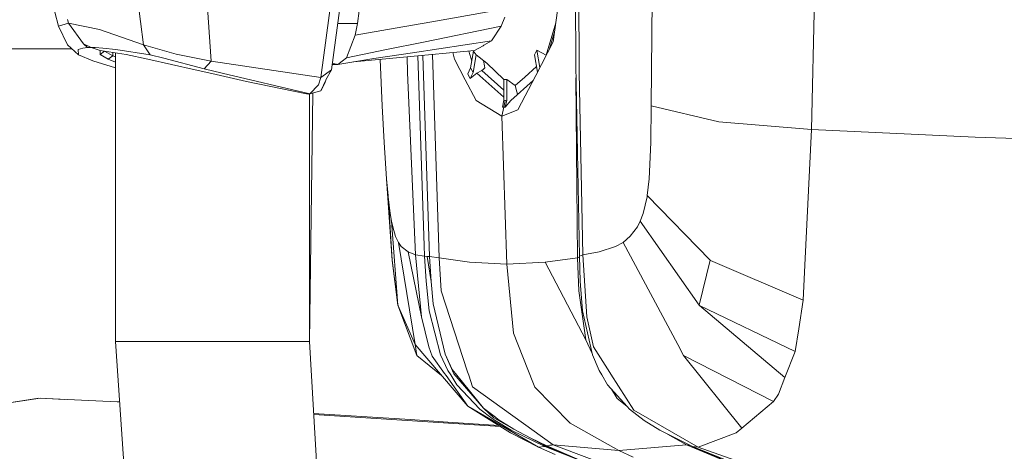
# Model space of a CAD drawing. Units: millimetres. Extents: x 645 to 9944, y -366 to 3658.
# Drawn here: x 2546 to 2682, y 2194 to 2253 of the extents above; entities that cross this region are included whole.
import ezdxf

# ---------------------------------------------------------------- set-up
doc = ezdxf.new("R2010")
doc.units = ezdxf.units.MM
doc.layers.add('1', color=7, linetype='Continuous', true_color=0xffffff)
doc.styles.add('blockfont', font='simplex.shx')
doc.dimstyles.get("Standard").update_dxf_attribs({"dimtxt": 0.18, "dimasz": 0.18, "dimexe": 0.18, "dimexo": 0.0625, "dimgap": 0.09, "dimtad": 0, "dimtih": 1, "dimtoh": 1, "dimdec": 4, "dimzin": 0, "dimdsep": 46, "dimtxsty": 'Standard', "dimcen": 0.09, "dimadec": 0, "dimazin": 0, "dimtfac": 1, "dimtdec": 4, "dimtofl": 0, "dimtmove": 0, "dimatfit": 3, "dimfxl": 1, "dimtolj": 1, "dimtzin": 0, "dimarcsym": 0})

# ---------------------------------------------------------------- blocks, each defined once
blk = doc.blocks.new('_U8')
at = {"layer": '1', "color": 18, "lineweight": 13}
for p, q in [((844.749766, 1254.050024), (844.749766, 3348.510542)), ((844.749766, 3346.510542), (2582.020716, 3346.510542)), ((4820, 3346.510542), (3082.72905, 3346.510542)), ((2613.8853, 3271.510542), (2588.8853, 3271.510542)), ((2588.8853, 3271.510542), (2588.8853, 3177.760542)), ((2845.551966, 3271.510542), (2820.551966, 3271.510542)), ((2845.551966, 3177.760542), (2845.551966, 3271.510542)), ((2588.8853, 3177.760542), (2613.8853, 3177.760542)), ((2820.551966, 3177.760542), (2845.551966, 3177.760542))]:
    blk.add_line(p, q, dxfattribs=at)
at = {"layer": '1', "color": 18, "lineweight": 70}
for points in [[(844.749766, 3346.510542), (894.749717, 3359.908002), (894.749815, 3333.113083)], [(4820, 3346.510542), (4770.000049, 3333.113083), (4769.999951, 3359.908002)]]:
    blk.add_solid(points, dxfattribs=at)
at = {"layer": '1', "color": 18, "linetype": 'Continuous', "lineweight": 13, "char_height": 50, "attachment_point": 7, "line_spacing_factor": 0.903614, "style": 'blockfont'}
for s, insert in [('\\W1.2899;156.5', (2586.170716, 3307.614709)), ('\\W1.1047;BBC', (2925.44155, 3307.614709)), ('\\W1.1591;3975', (2613.4103, 3185.739709))]:
    blk.add_mtext(s, dxfattribs=dict(at, insert=insert))

msp = doc.modelspace()

# ---------------------------------------------------------------- linework, layer by layer
at = {"layer": '1', "color": 18, "linetype": 'Continuous', "lineweight": 13}
for p, q in [((2622.676082, 2253.032881), (2622.424203, 2284.027554)), ((2622.701245, 2247.225977), (2622.597056, 2271.269299)), ((2623.191672, 2246.968962), (2623.065549, 2271.241166)), ((2655.336934, 2238.088347), (2656.061488, 2269.356228)), ((2551.071482, 2252.386786), (2547.930079, 2264.46078)), ((2561.037617, 2264.286734), (2562.851268, 2249.78397)), ((2572.216349, 2247.544505), (2571.354228, 2259.823062)), ((2589.202958, 2258.55539), (2587.40099, 2245.268084)), ((2590.625363, 2259.098746), (2588.866311, 2246.351697)), ((2593.139249, 2257.999875), (2592.492896, 2252.743699)), ((2619.598227, 2250.208594), (2620.525437, 2256.994464)), ((2633.289653, 2256.136633), (2633.17092, 2241.370179)), ((2602.769452, 2252.996422), (2613.420802, 2254.884697)), ((2552.451211, 2252.801873), (2551.071482, 2252.386786)), ((2552.451211, 2252.801873), (2552.310782, 2253.313757)), ((2552.451211, 2252.801873), (2554.527598, 2249.944903)), ((2556.755381, 2251.920916), (2552.451211, 2252.801873)), ((2589.747918, 2252.740305), (2592.492896, 2252.743699)), ((2592.492896, 2252.743699), (2592.182952, 2251.11983)), ((2602.769452, 2252.996422), (2597.694712, 2252.096869)), ((2612.389642, 2252.399661), (2612.905579, 2253.642775)), ((2619.957697, 2252.839408), (2618.614274, 2248.371817)), ((2551.071482, 2252.386786), (2552.302676, 2249.775149)), ((2562.852698, 2249.775149), (2556.755381, 2251.920916)), ((2597.694712, 2252.096869), (2592.182952, 2251.11983)), ((2601.642447, 2250.187851), (2612.389642, 2252.399661)), ((2612.389642, 2252.399661), (2611.063081, 2250.338055)), ((2619.790417, 2251.615154), (2619.089048, 2249.226558)), ((2554.527598, 2249.944903), (2555.586653, 2249.435879)), ((2554.527598, 2249.944903), (2555.099564, 2249.421574)), ((2592.182952, 2251.11983), (2591.571408, 2249.554135)), ((2596.521931, 2249.13428), (2601.642447, 2250.187851)), ((2600.122767, 2248.71061), (2611.063081, 2250.338055)), ((2611.063081, 2250.338055), (2610.003787, 2249.741532)), ((2617.181855, 2245.548226), (2619.598227, 2250.208594)), ((2541.502553, 2249.223687), (2552.926132, 2249.223978)), ((2552.302676, 2249.775149), (2552.2991, 2249.783732)), ((2552.302676, 2249.775149), (2553.86551, 2248.393513)), ((2554.469901, 2249.351956), (2553.80662, 2249.165989)), ((2553.80662, 2249.165989), (2553.86551, 2248.393513)), ((2555.099564, 2249.421574), (2554.469901, 2249.351956)), ((2555.586653, 2249.435879), (2555.099564, 2249.421574)), ((2555.586653, 2249.435879), (2556.837159, 2249.024846)), ((2556.159812, 2249.421574), (2555.586653, 2249.435879)), ((2557.209092, 2249.351956), (2556.159812, 2249.421574)), ((2556.837159, 2249.024846), (2556.841689, 2248.44525)), ((2560.463506, 2248.44525), (2556.837159, 2249.024846)), ((2556.841689, 2248.44525), (2557.45514, 2248.924471)), ((2559.002, 2249.165989), (2557.209092, 2249.351956)), ((2557.45514, 2248.926074), (2557.45514, 2248.924471)), ((2557.45514, 2248.924471), (2558.586198, 2248.292662)), ((2558.586198, 2248.292662), (2558.586198, 2248.745298)), ((2558.991986, 2208.733775), (2558.991986, 2248.680442)), ((2563.770133, 2248.393513), (2559.002, 2249.165989)), ((2562.851268, 2249.78397), (2562.852698, 2249.775149)), ((2562.852698, 2249.775149), (2563.770133, 2248.393513)), ((2567.376214, 2248.518921), (2562.852698, 2249.775149)), ((2567.376214, 2248.518921), (2572.216349, 2247.544505)), ((2591.571408, 2249.554135), (2590.960341, 2247.989632)), ((2596.521931, 2249.13428), (2590.960341, 2247.989632)), ((2594.761449, 2247.9131), (2600.122767, 2248.71061)), ((2608.687001, 2249.00005), (2598.867017, 2248.10002)), ((2605.698655, 2248.72616), (2605.934459, 2247.805096)), ((2607.885147, 2248.926558), (2608.314269, 2247.557686)), ((2608.154135, 2246.634938), (2608.550486, 2248.918852)), ((2608.502099, 2248.983103), (2608.914691, 2248.435237)), ((2608.687001, 2249.00005), (2609.886485, 2249.67549)), ((2610.003787, 2249.741532), (2609.886485, 2249.67549)), ((2617.332297, 2249.080636), (2616.996127, 2248.435475)), ((2617.753892, 2246.651492), (2617.332297, 2249.080636)), ((2618.614274, 2248.371817), (2617.332297, 2249.080636)), ((2553.86551, 2248.393513), (2555.826264, 2247.564055)), ((2558.991986, 2246.627997), (2555.826264, 2247.564055)), ((2556.841689, 2248.44525), (2557.977992, 2247.81201)), ((2557.977992, 2247.81201), (2558.586198, 2248.292662)), ((2557.977992, 2247.81201), (2558.991986, 2247.413391)), ((2558.586198, 2248.292662), (2558.991986, 2248.127475)), ((2563.452798, 2247.81201), (2560.463506, 2248.44525)), ((2563.452798, 2247.81201), (2570.0136, 2246.34669)), ((2563.770133, 2248.393513), (2565.671044, 2247.967459)), ((2571.263867, 2246.474244), (2565.671044, 2247.967459)), ((2572.216349, 2247.544505), (2571.263867, 2246.474244)), ((2572.216349, 2247.544505), (2587.40099, 2245.268084)), ((2588.990099, 2247.248733), (2589.783746, 2247.083165)), ((2590.960341, 2247.989632), (2589.783746, 2247.083165)), ((2589.783746, 2247.083165), (2594.761449, 2247.9131)), ((2591.932443, 2247.441418), (2593.446809, 2247.572638)), ((2593.446809, 2247.572638), (2598.867017, 2248.10002)), ((2595.607712, 2247.782892), (2595.890122, 2241.368748)), ((2599.34958, 2248.144248), (2599.403935, 2245.947577)), ((2600.827781, 2248.27973), (2601.701337, 2222.017266)), ((2601.514293, 2248.342651), (2602.470475, 2220.483519)), ((2602.857722, 2248.46578), (2603.786784, 2220.333315)), ((2607.419091, 2244.95814), (2605.934459, 2247.805096)), ((2608.488875, 2245.982148), (2608.914691, 2248.435237)), ((2608.914691, 2248.435237), (2610.403615, 2247.250535)), ((2610.064584, 2246.906735), (2609.948057, 2247.613011)), ((2610.403615, 2247.250535), (2612.761336, 2245.007731)), ((2616.996127, 2248.435475), (2617.418186, 2246.004028)), ((2618.630073, 2248.341351), (2618.614274, 2248.371817)), ((2622.706729, 2246.932484), (2622.701245, 2247.225977)), ((2572.327214, 2245.810725), (2570.0136, 2246.34669)), ((2573.763686, 2245.878197), (2571.263867, 2246.474244)), ((2577.123957, 2244.699694), (2572.327214, 2245.810725)), ((2573.763686, 2245.878197), (2585.87225, 2242.991664)), ((2587.40099, 2245.268084), (2588.866311, 2246.351697)), ((2588.866311, 2246.351697), (2588.122206, 2244.962908)), ((2589.182454, 2247.083165), (2588.967251, 2247.083165)), ((2589.783746, 2247.083165), (2589.182454, 2247.083165)), ((2599.403935, 2245.947577), (2600.533801, 2220.707394)), ((2608.154135, 2246.634938), (2607.765275, 2245.778777)), ((2607.765275, 2245.778777), (2607.827502, 2245.660283)), ((2608.488875, 2245.982148), (2608.09763, 2245.145299)), ((2608.09763, 2245.145299), (2608.996468, 2245.858885)), ((2608.154135, 2246.634938), (2608.488875, 2245.982148)), ((2608.996468, 2245.858885), (2609.709101, 2246.244885)), ((2608.996468, 2245.858885), (2612.761336, 2242.566756)), ((2609.709101, 2246.244885), (2609.900075, 2246.376731)), ((2609.709101, 2246.244885), (2612.761336, 2243.52522)), ((2609.900075, 2246.376731), (2610.11179, 2246.620633)), ((2610.11179, 2246.620633), (2610.064584, 2246.906735)), ((2615.639525, 2245.341755), (2617.279469, 2246.803167)), ((2622.706729, 2246.932484), (2623.212891, 2220.541216)), ((2623.191672, 2246.968962), (2623.196917, 2245.948531)), ((2623.704034, 2220.708109), (2623.196917, 2245.948531)), ((2585.438567, 2242.991664), (2577.123957, 2244.699694)), ((2587.40099, 2245.268084), (2587.062674, 2244.271971)), ((2587.405282, 2243.41438), (2588.103371, 2244.885661)), ((2587.405282, 2243.41438), (2587.963897, 2244.494654)), ((2588.103371, 2244.885661), (2587.963897, 2244.494654)), ((2588.122206, 2244.962908), (2588.103371, 2244.885661)), ((2608.904439, 2242.110468), (2607.419091, 2244.95814)), ((2607.827502, 2245.660283), (2608.09763, 2245.145299)), ((2612.761336, 2245.007731), (2613.149482, 2245.007731)), ((2612.761336, 2242.116429), (2612.761336, 2245.007731)), ((2613.149482, 2245.007731), (2614.305573, 2244.153)), ((2613.149482, 2242.116429), (2613.149482, 2245.007731)), ((2613.722878, 2242.08162), (2616.817381, 2244.84541)), ((2615.639525, 2245.341755), (2614.305573, 2244.153)), ((2614.711123, 2240.783907), (2617.181855, 2245.548226)), ((2622.941809, 2220.334031), (2622.739573, 2245.219969)), ((2585.838156, 2208.733775), (2586.32023, 2243.115189)), ((2585.87225, 2242.991664), (2587.062674, 2244.271971)), ((2585.87225, 2242.991664), (2587.405282, 2243.41438)), ((2614.305573, 2244.153), (2614.561158, 2243.286587)), ((2614.657717, 2242.959477), (2614.561158, 2243.286587)), ((2585.763531, 2242.962338), (2585.438567, 2242.991664)), ((2585.87225, 2242.991664), (2585.438567, 2242.991664)), ((2585.87225, 2242.991664), (2585.763531, 2242.962338)), ((2585.838156, 2208.733775), (2585.838156, 2242.982467)), ((2608.904439, 2242.110468), (2612.484771, 2239.94229)), ((2612.546759, 2241.186596), (2612.761336, 2242.116429)), ((2612.737017, 2241.180398), (2612.955409, 2242.109515)), ((2612.761336, 2242.116429), (2612.955409, 2242.109515)), ((2613.149482, 2242.116429), (2612.927514, 2241.186596)), ((2612.927514, 2241.186596), (2613.722878, 2242.08162)), ((2612.955409, 2242.109515), (2613.149482, 2242.116429)), ((2614.604303, 2242.868846), (2614.657717, 2242.959477)), ((2595.890122, 2241.368748), (2596.168834, 2236.271597)), ((2612.484771, 2239.94229), (2612.737017, 2241.180398)), ((2612.484771, 2239.94229), (2614.711123, 2240.783907)), ((2612.737017, 2241.180398), (2612.546759, 2241.186596)), ((2612.737017, 2241.180398), (2612.927514, 2241.186596)), ((2633.17092, 2241.370179), (2633.114892, 2236.273028)), ((2642.51073, 2239.159323), (2633.17092, 2241.370179)), ((2613.178807, 2219.438769), (2612.484771, 2239.94229)), ((2642.51073, 2239.159323), (2655.336934, 2238.088347)), ((2655.336934, 2238.088347), (2654.454308, 2219.297864)), ((2655.336934, 2238.088347), (2678.040581, 2237.022378)), ((2596.513825, 2231.232382), (2596.168834, 2236.271597)), ((2632.887679, 2231.233574), (2633.114892, 2236.273028)), ((2678.040581, 2237.022378), (2696.763116, 2236.42347)), ((2596.513825, 2231.232382), (2596.72411, 2228.927828)), ((2597.27748, 2219.926812), (2596.513825, 2231.232382)), ((2632.61469, 2228.92902), (2632.887679, 2231.233574)), ((2596.72411, 2228.927828), (2596.744376, 2228.733517)), ((2597.274857, 2219.969966), (2596.72411, 2228.927828)), ((2597.030478, 2226.460434), (2596.744376, 2228.733517)), ((2632.050114, 2226.461627), (2632.582742, 2228.734948)), ((2632.61469, 2228.92902), (2632.582742, 2228.734948)), ((2632.61469, 2228.92902), (2641.343194, 2219.971634)), ((2597.030478, 2226.460434), (2597.211438, 2225.392081)), ((2597.211438, 2225.392081), (2597.375947, 2224.610783)), ((2598.090487, 2213.756777), (2597.211438, 2225.392081)), ((2631.648856, 2225.393511), (2631.254273, 2224.611975)), ((2631.648856, 2225.393511), (2632.050114, 2226.461627)), ((2631.648856, 2225.393511), (2639.802533, 2213.758208)), ((2597.375947, 2224.610783), (2597.763139, 2223.287798)), ((2630.266505, 2223.288991), (2631.254273, 2224.611975)), ((2597.763139, 2223.287798), (2598.142939, 2222.454764)), ((2630.266505, 2223.288991), (2629.270631, 2222.455718)), ((2598.142939, 2222.454764), (2598.549681, 2221.868254)), ((2598.142939, 2222.454764), (2600.45703, 2208.326079)), ((2598.549681, 2221.868254), (2599.489051, 2221.122004)), ((2601.701337, 2222.017266), (2601.780253, 2220.540501)), ((2628.218489, 2221.869446), (2625.937062, 2221.122958)), ((2629.270631, 2222.455718), (2628.218489, 2221.869446)), ((2629.270631, 2222.455718), (2636.83446, 2208.327271)), ((2597.274857, 2219.969966), (2598.090487, 2213.756777)), ((2597.274857, 2219.969966), (2598.090487, 2213.756777)), ((2597.27748, 2219.926812), (2597.274857, 2219.969966)), ((2597.27748, 2219.926812), (2598.090487, 2213.756777)), ((2599.489051, 2221.122004), (2601.334649, 2212.165333)), ((2600.533801, 2220.707394), (2599.489051, 2221.122004)), ((2600.533801, 2220.707394), (2601.780253, 2220.540501)), ((2600.533801, 2220.707394), (2601.334649, 2212.165333)), ((2601.780253, 2220.540501), (2601.990538, 2217.067935)), ((2601.780253, 2220.540501), (2602.12596, 2220.511891)), ((2602.12596, 2220.511891), (2602.470475, 2220.483519)), ((2602.12596, 2220.511891), (2602.679568, 2217.054822)), ((2602.470475, 2220.483519), (2602.679568, 2217.054822)), ((2602.470475, 2220.483519), (2603.786784, 2220.333315)), ((2603.786784, 2220.333315), (2604.084569, 2215.753771)), ((2603.786784, 2220.333315), (2608.007031, 2219.717957)), ((2622.941809, 2220.334031), (2618.459779, 2219.718195)), ((2622.941809, 2220.334031), (2623.215877, 2220.452455)), ((2622.941809, 2220.334031), (2623.118716, 2215.754487)), ((2623.212891, 2220.541216), (2623.456317, 2220.623948)), ((2623.212891, 2220.541216), (2623.329716, 2217.06865)), ((2623.456317, 2220.623948), (2623.704034, 2220.708109)), ((2623.704034, 2220.708109), (2625.937062, 2221.122958)), ((2623.704034, 2220.708109), (2624.257165, 2212.166049)), ((2641.343194, 2219.971634), (2639.802533, 2213.758208)), ((2641.343194, 2219.971634), (2639.802533, 2213.758208)), ((2641.343194, 2219.971634), (2641.385155, 2219.928481)), ((2641.385155, 2219.928481), (2654.225903, 2214.437462)), ((2608.007031, 2219.717957), (2613.178807, 2219.438769)), ((2613.178807, 2219.438769), (2618.459779, 2219.718195)), ((2614.069777, 2209.898449), (2613.178807, 2219.438769)), ((2618.459779, 2219.718195), (2624.095517, 2208.949544)), ((2654.454308, 2219.297864), (2654.225903, 2214.437462)), ((2602.423268, 2212.986447), (2601.990538, 2217.067935)), ((2602.679568, 2217.054822), (2602.98236, 2213.934399)), ((2623.644429, 2212.987162), (2623.329716, 2217.06865)), ((2607.734519, 2204.53117), (2604.084569, 2215.753771)), ((2624.095517, 2208.949544), (2623.118716, 2215.754487)), ((2654.225903, 2214.437462), (2653.601008, 2210.464932)), ((2598.090487, 2213.756777), (2600.45703, 2208.326079)), ((2598.090487, 2213.756777), (2600.707608, 2206.796385)), ((2598.090487, 2213.756777), (2600.45703, 2208.326079)), ((2598.094779, 2213.700034), (2598.090487, 2213.756777)), ((2598.094779, 2213.700034), (2598.120923, 2213.675832)), ((2604.628878, 2206.97663), (2602.98236, 2213.934399)), ((2639.802533, 2213.758208), (2639.84211, 2213.701464)), ((2639.84211, 2213.701464), (2653.112012, 2207.356431)), ((2639.84211, 2213.701464), (2651.684123, 2203.726985)), ((2602.36867, 2207.980849), (2601.334649, 2212.165333)), ((2602.423268, 2212.986447), (2603.991586, 2206.86648)), ((2625.015336, 2206.867434), (2623.644429, 2212.987162)), ((2625.14742, 2207.981803), (2624.257165, 2212.166049)), ((2653.601008, 2210.464932), (2653.112012, 2207.356431)), ((2614.069777, 2209.898449), (2616.768914, 2203.076817)), ((2558.991986, 2208.733775), (2560.334998, 2188.932158)), ((2561.368304, 2208.733775), (2558.991986, 2208.733775)), ((2561.368304, 2208.733775), (2561.458665, 2208.733775)), ((2573.404628, 2208.733775), (2561.458665, 2208.733775)), ((2573.404628, 2208.733775), (2574.881869, 2208.733775)), ((2583.24154, 2208.733775), (2574.881869, 2208.733775)), ((2583.24154, 2208.733775), (2585.838156, 2208.733775)), ((2587.048846, 2187.584855), (2585.838156, 2208.733775)), ((2600.45703, 2208.326079), (2607.771474, 2199.754693)), ((2600.707608, 2206.796385), (2600.45703, 2208.326079)), ((2602.36867, 2207.980849), (2602.842646, 2206.707932)), ((2624.095517, 2208.949544), (2624.973957, 2207.052148)), ((2627.414065, 2204.461075), (2625.14742, 2207.981803)), ((2637.653189, 2206.797816), (2636.83446, 2208.327271)), ((2600.707608, 2206.796385), (2604.122953, 2204.03019)), ((2604.551869, 2204.296567), (2602.842646, 2206.707932)), ((2603.991586, 2206.86648), (2604.994374, 2204.730965)), ((2604.628878, 2206.97663), (2605.819541, 2204.265811)), ((2605.601388, 2204.86138), (2604.628878, 2206.97663)), ((2625.939923, 2204.73168), (2625.015336, 2206.867434)), ((2637.653189, 2206.797816), (2650.107461, 2200.41988)), ((2637.653189, 2206.797816), (2645.695525, 2196.717717)), ((2653.112012, 2207.356431), (2651.684123, 2203.726985)), ((2604.74475, 2204.024531), (2604.551869, 2204.296567)), ((2607.771474, 2199.754693), (2604.74475, 2204.024531)), ((2605.388957, 2204.108216), (2604.994374, 2204.730965)), ((2605.389434, 2204.107262), (2605.388957, 2204.108216)), ((2605.389434, 2204.107262), (2606.252509, 2202.744223)), ((2606.049615, 2204.305626), (2605.601388, 2204.86138)), ((2609.925824, 2199.501731), (2605.819541, 2204.265811)), ((2606.049853, 2204.305388), (2606.049615, 2204.305626)), ((2609.925824, 2199.501731), (2606.049853, 2204.305388)), ((2607.887107, 2204.061963), (2607.734519, 2204.53117)), ((2608.414012, 2202.44167), (2607.887107, 2204.061963)), ((2626.310187, 2204.108693), (2625.939923, 2204.73168)), ((2626.310902, 2204.107501), (2626.310187, 2204.108693)), ((2627.12081, 2202.7447), (2626.310902, 2204.107501)), ((2627.414065, 2204.461075), (2627.590018, 2204.188086)), ((2630.771476, 2199.246384), (2627.590018, 2204.188086)), ((2651.684123, 2203.726985), (2650.778132, 2201.423861)), ((2609.447556, 2199.349381), (2606.252509, 2202.744223)), ((2608.414012, 2202.44167), (2619.56008, 2194.421269)), ((2616.768914, 2203.076817), (2617.028313, 2202.421166)), ((2621.949511, 2197.416998), (2617.028313, 2202.421166)), ((2629.84623, 2199.715179), (2627.12081, 2202.7447)), ((2628.434258, 2200.824), (2627.660464, 2202.144832)), ((2548.518735, 2200.89791), (2542.31556, 2199.936129)), ((2548.374968, 2200.874306), (2542.31556, 2199.936129)), ((2559.182006, 2200.384833), (2548.374968, 2200.874306)), ((2551.902465, 2200.714539), (2548.518735, 2200.89791)), ((2628.434258, 2200.824), (2629.847565, 2199.713695)), ((2650.778132, 2201.423861), (2650.107461, 2200.41988)), ((2559.559398, 2200.367751), (2559.182006, 2200.384833)), ((2607.771474, 2199.754693), (2617.544013, 2194.089867)), ((2607.771474, 2199.754693), (2613.690453, 2196.068026)), ((2609.925824, 2199.501731), (2611.582595, 2198.231675)), ((2609.925824, 2199.501731), (2611.356574, 2198.141791)), ((2630.174237, 2199.350573), (2629.847565, 2199.713695)), ((2650.107461, 2200.41988), (2645.695525, 2196.717717)), ((2586.408003, 2198.779419), (2599.778252, 2197.911479)), ((2612.288224, 2196.941412), (2586.415616, 2198.64643)), ((2611.147242, 2198.084809), (2609.447556, 2199.349381)), ((2611.543971, 2197.789885), (2611.147242, 2198.084809)), ((2614.148694, 2196.579911), (2611.356574, 2198.141791)), ((2611.97074, 2197.934128), (2611.582595, 2198.231675)), ((2632.199126, 2197.790124), (2630.174237, 2199.350573)), ((2630.771476, 2199.246384), (2639.665204, 2194.090821)), ((2599.778252, 2197.911479), (2605.000096, 2197.572447)), ((2612.060254, 2197.083404), (2605.000096, 2197.572447)), ((2613.770562, 2196.444727), (2611.543971, 2197.789885)), ((2614.148694, 2196.579911), (2611.97074, 2197.934128)), ((2621.949511, 2197.416998), (2628.680068, 2193.643309)), ((2634.361821, 2196.445204), (2632.199126, 2197.790124)), ((2645.695525, 2196.717717), (2644.923526, 2196.069933)), ((2613.690453, 2196.068026), (2617.544013, 2194.089867)), ((2613.770562, 2196.444727), (2618.421393, 2194.173075)), ((2614.148694, 2196.579911), (2616.406041, 2195.385911)), ((2618.567544, 2194.232918), (2614.148694, 2196.579911)), ((2616.406041, 2195.385911), (2618.707734, 2194.290377)), ((2638.898211, 2194.174029), (2634.361821, 2196.445204)), ((2636.462765, 2195.387341), (2634.361821, 2196.445204)), ((2638.044911, 2194.421984), (2635.437998, 2195.90333)), ((2636.462765, 2195.387341), (2638.898211, 2194.174029)), ((2639.665204, 2194.090821), (2644.923526, 2196.069933)), ((2617.544013, 2194.089867), (2618.421393, 2194.173075)), ((2617.544013, 2194.089867), (2619.877654, 2193.089463)), ((2618.421393, 2194.173075), (2618.567544, 2194.232918)), ((2618.421393, 2194.173075), (2623.991884, 2191.991902)), ((2618.567544, 2194.232918), (2618.707734, 2194.290377)), ((2618.567544, 2194.232918), (2625.650721, 2191.306569)), ((2618.707734, 2194.290377), (2619.134742, 2194.355942)), ((2618.707734, 2194.290377), (2625.650721, 2191.306569)), ((2619.134742, 2194.355942), (2619.340258, 2194.387414)), ((2619.340258, 2194.387414), (2619.56008, 2194.421269)), ((2619.56008, 2194.421269), (2638.930398, 2187.195994)), ((2619.56008, 2194.421269), (2628.680068, 2193.643309)), ((2628.680068, 2193.643309), (2638.044911, 2194.421984)), ((2638.044911, 2194.421984), (2638.624183, 2194.310547)), ((2638.044911, 2194.421984), (2645.566302, 2191.307284)), ((2638.898211, 2194.174029), (2652.691203, 2188.648678)), ((2638.898211, 2194.174029), (2645.566302, 2191.307284)), ((2638.898211, 2194.174029), (2639.665204, 2194.090821)), ((2639.665204, 2194.090821), (2658.871489, 2187.354304)), ((2628.680068, 2193.643309), (2630.676108, 2192.72349))]:
    msp.add_line(p, q, dxfattribs=at)

# ---------------------------------------------------------------- dimensions: what is measured, and where the dimension line sits
dim = msp.add_linear_dim(base=(844.749766, 3346.510542), p1=(4820, 3450), p2=(844.749766, 1254.050024), text='<>\\P[\\C18;\\H50.00;\\Fsimplex.shx;3975\\Fsimplex.shx;\\H50.00;\\C18; ]\\C18;\\H50.00;\\Fsimplex.shx;BBC\\Fsimplex.shx;\\H50.00;\\C18;', dimstyle='Standard', override={"dimtxt": 50, "dimasz": 50, "dimexe": 2, "dimexo": 0, "dimgap": 1.5, "dimtih": 1, "dimtoh": 1, "dimdec": 1, "dimlfac": 0.03937, "dimzin": 8, "dimdsep": 46, "dimlunit": 2, "dimtxsty": 'blockfont', "dimsah": 1, "dimse1": 0, "dimse2": 0, "dimsd1": 0, "dimsd2": 0, "dimclrd": 18, "dimclre": 18, "dimclrt": 18, "dimtol": 0, "dimtm": -0.1, "dimtfac": 1, "dimtdec": 2, "dimtofl": 1, "dimtmove": 0, "dimtzin": 8, "dimlwd": 13, "dimlwe": 13}, dxfattribs=at)
dim.commit()
dim.dimension.update_dxf_attribs({"geometry": '_U8', "text_midpoint": (2832.374883, 3346.510542), "dimtype": 160})

doc.saveas('drawing.dxf')
